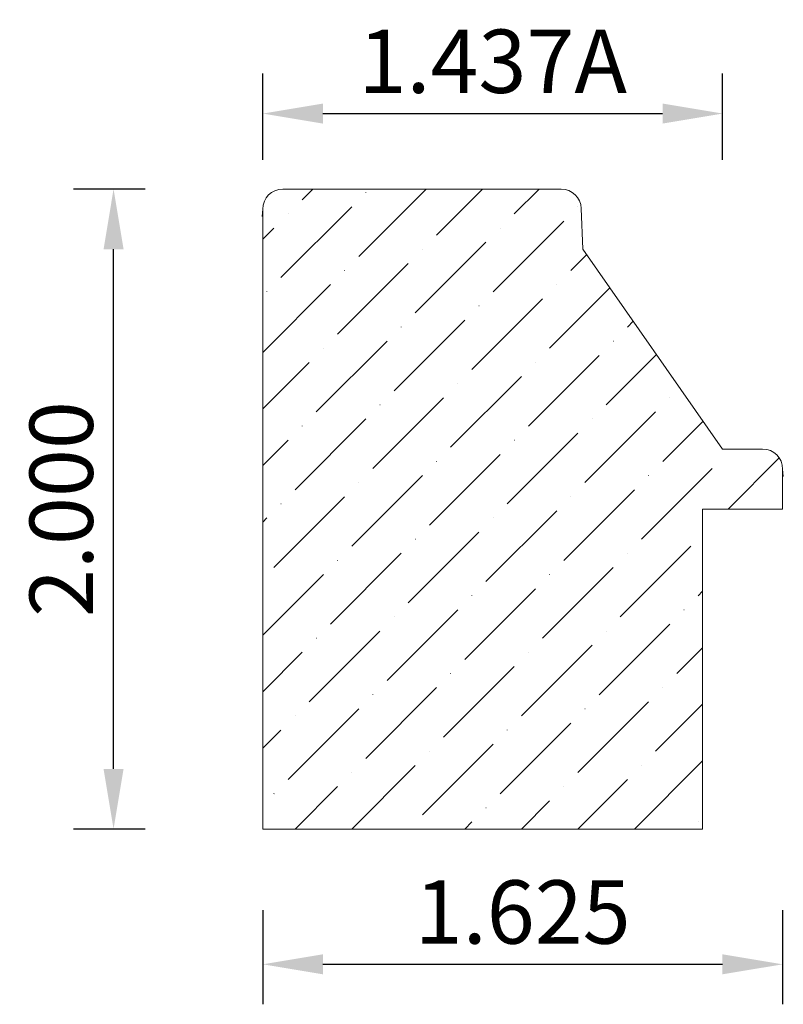
# Model space of a CAD drawing. Units: inches. Extents: x 17.02 to 19.4, y 127.46 to 130.54.
import ezdxf

# ---------------------------------------------------------------- set-up
doc = ezdxf.new("R2010")
doc.units = ezdxf.units.IN
doc.header["$MEASUREMENT"] = 0
doc.layers.get('0').update_dxf_attribs({"lineweight": 0, "true_color": 0x000000})
doc.styles.get("Standard").update_dxf_attribs({"font": 'Times New Roman.ttf'})
doc.dimstyles.get("Standard").update_dxf_attribs({"dimtxt": 0.15, "dimasz": 0.25, "dimexe": 0.125, "dimexo": 0.0625, "dimgap": 0.0625, "dimtad": 1, "dimtih": 1, "dimrnd": 0.01, "dimzin": 1, "dimdsep": 46, "dimtxsty": 'Standard', "dimcen": 0, "dimazin": 0, "dimtfac": 1, "dimtdec": 3, "dimtmove": 0, "dimatfit": 3, "dimfxl": 1, "dimtfillclr": 7, "dimfrac": 2, "dimtolj": 1, "dimtzin": 0, "dimarcsym": 0})

# ---------------------------------------------------------------- blocks, each defined once
blk = doc.blocks.new('*D2')
at = {"color": 7, "linetype": 'ByBlock', "lineweight": -2, "transparency": 16777216}
for p, q in [((17.7756, 127.7554), (17.7756, 127.4609)), ((19.4006, 127.7554), (19.4006, 127.4609)), ((17.9636, 127.5859), (19.2126, 127.5859))]:
    blk.add_line(p, q, dxfattribs=at)
at = {"color": 7, "transparency": 16777216}
for points in [[(17.9636, 127.6172), (17.9636, 127.5546), (17.7756, 127.5859)], [(19.2126, 127.5546), (19.2126, 127.6172), (19.4006, 127.5859)]]:
    blk.add_solid(points, dxfattribs=at)
at = {"layer": 'Defpoints', "color": 0, "transparency": 16777216}
for p in [(17.7756, 128.0054), (19.4006, 128.0054), (19.4006, 127.5859)]:
    blk.add_point(p, dxfattribs=at)
at = {"color": 7, "lineweight": 0, "transparency": 16777216, "insert": (18.5881, 127.7494), "char_height": 0.198, "attachment_point": 5}
blk.add_mtext('\\A1;1.625', dxfattribs=at)
blk = doc.blocks.new('*D3')
at = {"color": 7, "linetype": 'ByBlock', "lineweight": -2, "transparency": 16777216}
for p, q in [((17.4081, 130.0087), (17.1842, 130.0087)), ((17.3092, 128.1967), (17.3092, 129.8207)), ((17.4081, 128.0087), (17.1842, 128.0087))]:
    blk.add_line(p, q, dxfattribs=at)
at = {"color": 7, "transparency": 16777216}
for points in [[(17.3405, 129.8207), (17.2779, 129.8207), (17.3092, 130.0087)], [(17.2779, 128.1967), (17.3405, 128.1967), (17.3092, 128.0087)]]:
    blk.add_solid(points, dxfattribs=at)
at = {"layer": 'Defpoints', "color": 0, "transparency": 16777216}
for p in [(17.3092, 130.0087), (17.6581, 130.0087), (17.6581, 128.0087)]:
    blk.add_point(p, dxfattribs=at)
at = {"color": 7, "lineweight": 0, "transparency": 16777216, "insert": (17.1457, 129.0087), "char_height": 0.198, "attachment_point": 5, "rotation": 90}
blk.add_mtext('\\A1;2.000', dxfattribs=at)
blk = doc.blocks.new('*D5')
at = {"color": 7, "linetype": 'ByBlock', "lineweight": -2, "transparency": 16777216}
for p, q in [((17.7756, 130.1005), (17.7756, 130.3698)), ((19.2131, 130.1005), (19.2131, 130.3698)), ((17.9636, 130.2448), (19.0251, 130.2448))]:
    blk.add_line(p, q, dxfattribs=at)
at = {"color": 7, "transparency": 16777216}
for points in [[(17.9636, 130.2761), (17.9636, 130.2135), (17.7756, 130.2448)], [(19.0251, 130.2135), (19.0251, 130.2761), (19.2131, 130.2448)]]:
    blk.add_solid(points, dxfattribs=at)
at = {"layer": 'Defpoints', "color": 0, "transparency": 16777216}
for p in [(19.2131, 130.2448), (17.7756, 129.8505), (19.2131, 129.8505)]:
    blk.add_point(p, dxfattribs=at)
at = {"color": 7, "lineweight": 0, "transparency": 16777216, "insert": (18.4944, 130.4083), "char_height": 0.198, "attachment_point": 5}
blk.add_mtext('\\A1;1.437A', dxfattribs=at)

msp = doc.modelspace()

# ---------------------------------------------------------------- hatches: boundary and pattern name
at = {"linetype": 'Continuous', "lineweight": 0}
h = msp.add_hatch(dxfattribs=at)
h.set_pattern_fill('ANSI36', style=0)
h.set_pattern_definition([(45, (0, 0), (0.06629126, 0.24306796), [0.3125, -0.0625, 0.0004375, -0.0620625])])
h.paths.add_polyline_path([(17.8381, 130.0087), (17.835, 130.0086), (17.8318, 130.0084), (17.8287, 130.008), (17.8256, 130.0074), (17.8225, 130.0067), (17.8194, 130.0058), (17.8164, 130.0048), (17.8135, 130.0036), (17.8106, 130.0023), (17.8078, 130.0008), (17.8051, 129.9992), (17.8024, 129.9975), (17.7999, 129.9956), (17.7974, 129.9936), (17.7951, 129.9915), (17.7928, 129.9892), (17.7907, 129.9869), (17.7887, 129.9844), (17.7868, 129.9819), (17.7851, 129.9792), (17.7835, 129.9765), (17.782, 129.9737), (17.7807, 129.9708), (17.7795, 129.9679), (17.7785, 129.9649), (17.7776, 129.9618), (17.7769, 129.9588), (17.7764, 129.9556), (17.776, 129.9525), (17.7757, 129.9493), (17.7756, 129.9462), (17.7756, 128.0087), (19.1506, 128.0087), (19.1506, 129.0087), (19.4006, 129.0087), (19.4006, 129.1337), (19.4006, 129.1368), (19.4003, 129.14), (19.3999, 129.1431), (19.3994, 129.1463), (19.3986, 129.1493), (19.3978, 129.1524), (19.3967, 129.1554), (19.3956, 129.1583), (19.3943, 129.1612), (19.3928, 129.164), (19.3912, 129.1667), (19.3894, 129.1694), (19.3876, 129.1719), (19.3856, 129.1744), (19.3834, 129.1767), (19.3812, 129.179), (19.3789, 129.1811), (19.3764, 129.1831), (19.3738, 129.185), (19.3712, 129.1867), (19.3685, 129.1883), (19.3657, 129.1898), (19.3628, 129.1911), (19.3598, 129.1923), (19.3568, 129.1933), (19.3538, 129.1942), (19.3507, 129.1949), (19.3476, 129.1955), (19.3445, 129.1959), (19.3413, 129.1961), (19.3381, 129.1962), (19.2525, 129.1962), (19.2525, 129.1941), (19.2523, 129.1921), (19.252, 129.1901), (19.2517, 129.1881), (19.2512, 129.1861), (19.2506, 129.1841), (19.2499, 129.1822), (19.2492, 129.1803), (19.2483, 129.1784), (19.2473, 129.1766), (19.2463, 129.1749), (19.2451, 129.1732), (19.2439, 129.1716), (19.2426, 129.17), (19.2412, 129.1685), (19.2397, 129.1671), (19.2381, 129.1658), (19.2365, 129.1645), (19.2349, 129.1633), (19.2331, 129.1622), (19.2313, 129.1613), (19.2295, 129.1604), (19.2276, 129.1596), (19.2257, 129.1589), (19.2237, 129.1583), (19.2218, 129.1578), (19.2198, 129.1574), (19.2177, 129.1571), (19.2157, 129.1569), (19.2137, 129.1568), (19.2116, 129.1568), (19.2096, 129.157), (19.2075, 129.1572), (19.2055, 129.1575), (19.2035, 129.158), (19.2016, 129.1585), (19.1996, 129.1592), (19.1977, 129.1599), (19.1959, 129.1608), (19.1941, 129.1617), (19.1923, 129.1628), (19.1906, 129.1639), (19.1889, 129.1651), (19.1874, 129.1664), (19.1859, 129.1678), (19.1844, 129.1692), (19.1831, 129.1708), (19.1818, 129.1724), (19.1806, 129.174), (19.1795, 129.1757), (19.1785, 129.1775), (19.1775, 129.1793), (19.1767, 129.1812), (19.176, 129.1831), (19.1754, 129.1851), (19.1748, 129.187), (19.1744, 129.189), (19.1741, 129.1911), (19.1739, 129.1931), (19.1738, 129.1951), (19.1738, 129.1972), (19.1739, 129.1992), (19.1741, 129.2012), (19.1744, 129.2033), (19.1748, 129.2053), (19.1754, 129.2072), (19.176, 129.2092), (19.1767, 129.2111), (19.1775, 129.213), (19.1785, 129.2148), (19.1795, 129.2166), (19.1806, 129.2183), (19.1818, 129.22), (19.183, 129.2215), (19.1844, 129.2231), (19.1858, 129.2245), (19.1873, 129.2259), (19.1889, 129.2272), (19.1906, 129.2284), (18.7756, 129.8212), (18.7712, 129.9484), (18.771, 129.9515), (18.7706, 129.9547), (18.7701, 129.9579), (18.7694, 129.961), (18.7686, 129.9641), (18.7676, 129.9671), (18.7665, 129.9701), (18.7652, 129.973), (18.7637, 129.9759), (18.7621, 129.9787), (18.7604, 129.9814), (18.7585, 129.984), (18.7565, 129.9865), (18.7544, 129.9888), (18.7522, 129.9911), (18.7498, 129.9933), (18.7473, 129.9953), (18.7448, 129.9972), (18.7421, 129.999), (18.7394, 130.0007), (18.7365, 130.0022), (18.7336, 130.0035), (18.7307, 130.0047), (18.7276, 130.0057), (18.7246, 130.0066), (18.7214, 130.0074), (18.7183, 130.0079), (18.7151, 130.0083), (18.7119, 130.0086), (18.7087, 130.0087)])

# ---------------------------------------------------------------- linework, layer by layer
at = {"color": 7, "linetype": 'Continuous', "lineweight": 0}
for p, q in [((18.7087, 130.0087), (17.8381, 130.0087)), ((18.7087, 130.0087), (17.8381, 130.0087)), ((17.7756, 129.9462), (17.7736, 129.9227)), ((17.7756, 128.0087), (17.7756, 129.9462)), ((18.7756, 129.8212), (18.7712, 129.9484)), ((18.7756, 129.8212), (19.2131, 129.1962)), ((19.3381, 129.1962), (19.2131, 129.1962)), ((19.4006, 129.0087), (19.4006, 129.1337)), ((19.4006, 129.1337), (19.4027, 129.1102)), ((19.1506, 129.0087), (19.4006, 129.0087)), ((19.1506, 129.0087), (19.1506, 128.0087)), ((19.1506, 128.0087), (17.7756, 128.0087))]:
    msp.add_line(p, q, dxfattribs=at)
for centre, start, end in [((17.8381, 129.9462), 90, 180), ((18.7087, 129.9462), 2, 90), ((19.3381, 129.1337), 0, 90)]:
    msp.add_arc(centre, 0.0625, start, end, dxfattribs=at)

# ---------------------------------------------------------------- dimensions: what is measured, and where the dimension line sits
dim = msp.add_linear_dim(base=(19.2131393078, 130.2447885138), p1=(17.7756393078, 129.8504910757), p2=(19.2131393078, 129.8504910757), angle=180, text='<>A', dimstyle='Standard', override={"dimtxt": 0.198, "dimasz": 0.188, "dimexo": 0.25, "dimtih": 0, "dimdec": 3, "dimrnd": 0.001, "dimzin": 3, "dimclrd": 7, "dimclre": 7, "dimclrt": 7, "dimtdec": 4, "dimfxl": 1, "dimfxlon": 0, "dimfrac": 0}, dxfattribs=at)
dim.commit()
dim.dimension.update_dxf_attribs({"geometry": '*D5', "text_midpoint": (18.4943893078, 130.4082704958)})
dim = msp.add_aligned_dim(p1=(17.6581, 128.0087), p2=(17.6581, 130.0087), distance=0.3489, dimstyle='Standard', override={"dimtxt": 0.198, "dimasz": 0.188, "dimexo": 0.25, "dimtih": 0, "dimdec": 3, "dimrnd": 0.001, "dimzin": 3, "dimclrd": 7, "dimclre": 7, "dimclrt": 7, "dimtdec": 4, "dimfxl": 1, "dimfxlon": 0, "dimfrac": 0}, dxfattribs=at)
dim.commit()
dim.dimension.update_dxf_attribs({"geometry": '*D3', "text_midpoint": (17.1457, 129.0087)})
dim = msp.add_linear_dim(base=(19.4006, 127.5859), p1=(17.7756, 128.0054), p2=(19.4006, 128.0054), angle=180, dimstyle='Standard', override={"dimtxt": 0.198, "dimasz": 0.188, "dimexo": 0.25, "dimtih": 0, "dimdec": 3, "dimrnd": 0.001, "dimzin": 3, "dimclrd": 7, "dimclre": 7, "dimclrt": 7, "dimtdec": 4, "dimfxl": 1, "dimfxlon": 0, "dimfrac": 0}, dxfattribs=at)
dim.commit()
dim.dimension.update_dxf_attribs({"geometry": '*D2', "text_midpoint": (18.5881, 127.7494)})

doc.saveas('drawing.dxf')
